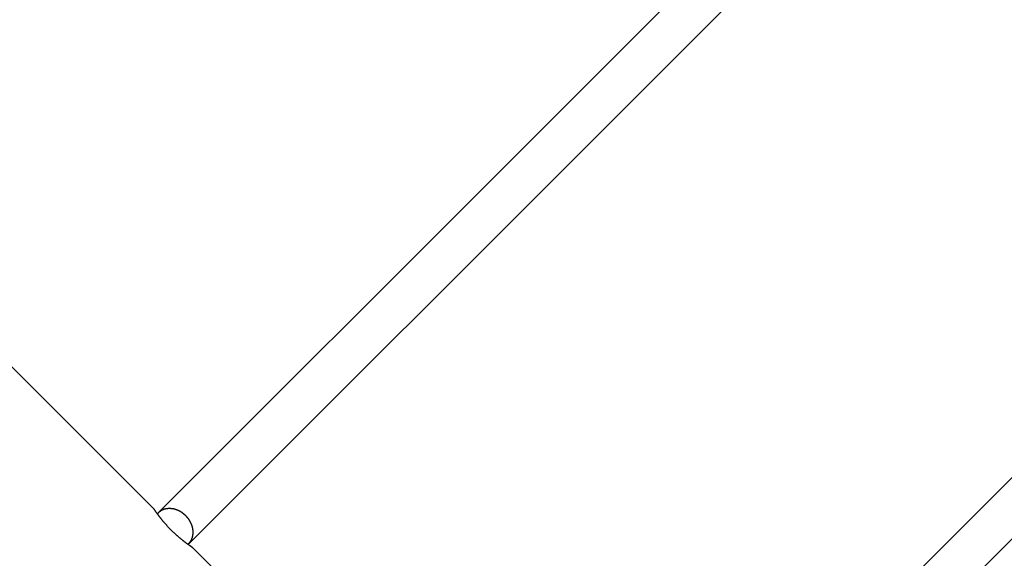
# Model space of a CAD drawing. Extents: x -43.6 to 43.6, y -21.3 to 21.3.
# Drawn here: x 25.3 to 29, y -3.8 to -1.8 of the extents above; entities that cross this region are included whole.
import ezdxf

# ---------------------------------------------------------------- set-up
doc = ezdxf.new("R2010")
doc.units = 0
doc.layers.get('0').update_dxf_attribs({"linetype": 'CONTINUOUS'})

msp = doc.modelspace()

# ---------------------------------------------------------------- linework, layer by layer
at = {"color": 0}
for points in [[(32.2158, 2.7428), (25.8518, -3.6211)], [(25.9649, -3.7343), (32.3289, 2.6297)], [(33.7219, 1.2367), (27.3579, -5.1272)], [(27.4711, -5.2404), (33.8351, 1.1235)], [(25.8379, -3.6068), (24.0418, -1.8108)], [(25.9792, -3.7482), (25.9791, -3.7481), (25.9789, -3.748), (25.9788, -3.7479), (25.9786, -3.7478), (25.9784, -3.7476), (25.9782, -3.7475), (25.9779, -3.7473), (25.9776, -3.7471), (25.9773, -3.7469), (25.9769, -3.7467), (25.9766, -3.7464), (25.9762, -3.7461), (25.9758, -3.7459), (25.9753, -3.7456), (25.9749, -3.7453), (25.9744, -3.7449), (25.9738, -3.7446), (25.9733, -3.7442), (25.9728, -3.7438), (25.9722, -3.7434), (25.9715, -3.743), (25.9709, -3.7425), (25.9703, -3.7421), (25.9696, -3.7416), (25.9688, -3.7411), (25.9681, -3.7406), (25.9673, -3.74), (25.9666, -3.7395), (25.9658, -3.739), (25.965, -3.7384), (25.9642, -3.7378), (25.9633, -3.7372), (25.9624, -3.7365), (25.9615, -3.7359), (25.9607, -3.7353), (25.9597, -3.7346), (25.9588, -3.7339), (25.9579, -3.7332), (25.9569, -3.7325), (25.9559, -3.7317), (25.9549, -3.731), (25.9539, -3.7302), (25.9528, -3.7294), (25.9518, -3.7286), (25.9508, -3.7278), (25.9497, -3.727), (25.9486, -3.7262), (25.9475, -3.7253), (25.9464, -3.7244), (25.9453, -3.7235), (25.9441, -3.7227), (25.943, -3.7217), (25.9418, -3.7208), (25.9406, -3.7199), (25.9394, -3.7189), (25.9383, -3.7179), (25.9371, -3.717), (25.9359, -3.716), (25.9347, -3.715), (25.9334, -3.714), (25.9322, -3.7129), (25.931, -3.7119), (25.9298, -3.7109), (25.9285, -3.7098), (25.9272, -3.7087), (25.926, -3.7076), (25.9247, -3.7065), (25.9235, -3.7054), (25.9222, -3.7043), (25.921, -3.7031), (25.9197, -3.702), (25.9184, -3.7009), (25.9172, -3.6997), (25.9159, -3.6985), (25.9146, -3.6974), (25.9134, -3.6962), (25.9121, -3.695), (25.9108, -3.6938), (25.9095, -3.6926), (25.9082, -3.6914), (25.907, -3.6901), (25.9057, -3.6889), (25.9045, -3.6877), (25.9032, -3.6864), (25.9019, -3.6852), (25.9007, -3.6839), (25.8994, -3.6827), (25.8982, -3.6814), (25.8969, -3.6801), (25.8957, -3.6789), (25.8945, -3.6776), (25.8933, -3.6763), (25.8921, -3.675), (25.8909, -3.6737), (25.8896, -3.6725), (25.8885, -3.6712), (25.8873, -3.6699), (25.8861, -3.6686), (25.885, -3.6673), (25.8838, -3.6661), (25.8827, -3.6648), (25.8816, -3.6636), (25.8805, -3.6623), (25.8794, -3.6611), (25.8783, -3.6599), (25.8772, -3.6586), (25.8762, -3.6575), (25.8752, -3.6562), (25.8741, -3.655), (25.8732, -3.6539), (25.8722, -3.6527), (25.8712, -3.6515), (25.8702, -3.6504), (25.8693, -3.6492), (25.8683, -3.6481), (25.8674, -3.647), (25.8665, -3.6458), (25.8656, -3.6447), (25.8647, -3.6436), (25.8639, -3.6425), (25.8631, -3.6415), (25.8622, -3.6404), (25.8614, -3.6394), (25.8606, -3.6384), (25.8598, -3.6374), (25.859, -3.6363), (25.8583, -3.6354), (25.8575, -3.6344), (25.8568, -3.6334), (25.8561, -3.6325), (25.8554, -3.6316), (25.8547, -3.6306), (25.854, -3.6297), (25.8534, -3.6289), (25.8527, -3.628), (25.8521, -3.6271), (25.8515, -3.6263), (25.8509, -3.6255), (25.8503, -3.6246), (25.8497, -3.6238), (25.8491, -3.623), (25.8486, -3.6222), (25.848, -3.6215), (25.8474, -3.6207), (25.8469, -3.62), (25.8464, -3.6192), (25.8459, -3.6185), (25.8454, -3.6178), (25.8449, -3.6172), (25.8445, -3.6165), (25.844, -3.6158), (25.8436, -3.6152), (25.8431, -3.6146), (25.8427, -3.614), (25.8423, -3.6134), (25.842, -3.6129), (25.8416, -3.6123), (25.8412, -3.6118), (25.8409, -3.6113), (25.8406, -3.6109), (25.8403, -3.6104), (25.84, -3.61), (25.8397, -3.6096), (25.8394, -3.6092), (25.8392, -3.6088), (25.839, -3.6085), (25.8388, -3.6082), (25.8386, -3.6079), (25.8385, -3.6077), (25.8383, -3.6075), (25.8382, -3.6073), (25.8381, -3.6072), (25.838, -3.607), (25.8379, -3.6069), (25.8379, -3.6068)], [(25.8518, -3.6211), (25.8517, -3.6212), (25.8517, -3.6213), (25.8516, -3.6213), (25.8515, -3.6214), (25.8514, -3.6215), (25.8514, -3.6216), (25.8513, -3.6217), (25.8512, -3.6218), (25.8511, -3.6218), (25.8511, -3.6219), (25.851, -3.622), (25.8509, -3.6221), (25.8508, -3.6222), (25.8507, -3.6222), (25.8507, -3.6223), (25.8506, -3.6224), (25.8505, -3.6225), (25.8504, -3.6226), (25.8503, -3.6227), (25.8503, -3.6227), (25.8502, -3.6228), (25.8501, -3.6229), (25.85, -3.623), (25.85, -3.6231), (25.8499, -3.6232), (25.8498, -3.6233), (25.8497, -3.6234), (25.8495, -3.6236)], [(25.8582, -3.616), (25.8582, -3.616), (25.8576, -3.6162), (25.8573, -3.6165), (25.8569, -3.6168), (25.8566, -3.6171), (25.856, -3.6174), (25.8557, -3.6177), (25.8552, -3.618), (25.8549, -3.6186), (25.8543, -3.6189), (25.854, -3.6192), (25.8534, -3.6195), (25.8531, -3.62), (25.8526, -3.6203), (25.8523, -3.6206), (25.852, -3.6209), (25.8517, -3.6213)], [(25.8582, -3.616), (25.8582, -3.616), (25.8576, -3.6162), (25.8573, -3.6165), (25.8569, -3.6168), (25.8566, -3.6171), (25.856, -3.6174), (25.8557, -3.6177), (25.8552, -3.618), (25.8549, -3.6186), (25.8543, -3.6189), (25.854, -3.6192), (25.8534, -3.6195), (25.8531, -3.62), (25.8526, -3.6203), (25.8523, -3.6206), (25.852, -3.6209), (25.8517, -3.6213)], [(25.8636, -3.6122), (25.8636, -3.6122), (25.863, -3.6122), (25.8627, -3.6125), (25.8624, -3.6127), (25.8621, -3.613), (25.8617, -3.6131), (25.8614, -3.6134), (25.8611, -3.6137), (25.8608, -3.614), (25.8603, -3.614), (25.86, -3.6143), (25.8597, -3.6146), (25.8594, -3.6149), (25.8591, -3.6151), (25.8588, -3.6154), (25.8585, -3.6157), (25.8582, -3.616)], [(25.8636, -3.6122), (25.8636, -3.6122), (25.863, -3.6122), (25.8627, -3.6125), (25.8624, -3.6127), (25.8621, -3.613), (25.8617, -3.6131), (25.8614, -3.6134), (25.8611, -3.6137), (25.8608, -3.614), (25.8603, -3.614), (25.86, -3.6143), (25.8597, -3.6146), (25.8594, -3.6149), (25.8591, -3.6151), (25.8588, -3.6154), (25.8585, -3.6157), (25.8582, -3.616)], [(25.8673, -3.61), (25.8673, -3.61), (25.867, -3.61), (25.8667, -3.6102), (25.8664, -3.6102), (25.8662, -3.6105), (25.8659, -3.6105), (25.8656, -3.6108), (25.8653, -3.6108), (25.8653, -3.6111), (25.865, -3.6111), (25.8647, -3.6113), (25.8644, -3.6113), (25.8642, -3.6116), (25.8639, -3.6116), (25.8637, -3.6119), (25.8634, -3.6119), (25.8634, -3.6122)], [(25.8673, -3.61), (25.8673, -3.61), (25.867, -3.61), (25.8667, -3.6102), (25.8664, -3.6102), (25.8662, -3.6105), (25.8659, -3.6105), (25.8656, -3.6108), (25.8653, -3.6108), (25.8653, -3.6111), (25.865, -3.6111), (25.8647, -3.6113), (25.8644, -3.6113), (25.8642, -3.6116), (25.8639, -3.6116), (25.8637, -3.6119), (25.8634, -3.6119), (25.8634, -3.6122)], [(25.8708, -3.6088), (25.8673, -3.6102)], [(25.8748, -3.6076), (25.8748, -3.6076), (25.8745, -3.6076), (25.8742, -3.6076), (25.8739, -3.6076), (25.8738, -3.6078), (25.8735, -3.6078), (25.8732, -3.6078), (25.8729, -3.6078), (25.8727, -3.6081), (25.8724, -3.6081), (25.8721, -3.6081), (25.8718, -3.6081), (25.8715, -3.6084), (25.8712, -3.6084), (25.871, -3.6084), (25.8707, -3.6084), (25.8707, -3.6087)], [(25.8748, -3.6076), (25.8748, -3.6076), (25.8745, -3.6076), (25.8742, -3.6076), (25.8739, -3.6076), (25.8738, -3.6078), (25.8735, -3.6078), (25.8732, -3.6078), (25.8729, -3.6078), (25.8727, -3.6081), (25.8724, -3.6081), (25.8721, -3.6081), (25.8718, -3.6081), (25.8715, -3.6084), (25.8712, -3.6084), (25.871, -3.6084), (25.8707, -3.6084), (25.8707, -3.6087)], [(25.8791, -3.6062), (25.8791, -3.6062), (25.8788, -3.6062), (25.8785, -3.6062), (25.8782, -3.6062), (25.8779, -3.6064), (25.8776, -3.6064), (25.8773, -3.6064), (25.877, -3.6064), (25.8768, -3.6067), (25.8765, -3.6067), (25.8762, -3.6067), (25.8759, -3.6067), (25.8756, -3.607), (25.8753, -3.607), (25.875, -3.6072), (25.8747, -3.6072), (25.8747, -3.6075)], [(25.8791, -3.6062), (25.8791, -3.6062), (25.8788, -3.6062), (25.8785, -3.6062), (25.8782, -3.6062), (25.8779, -3.6064), (25.8776, -3.6064), (25.8773, -3.6064), (25.877, -3.6064), (25.8768, -3.6067), (25.8765, -3.6067), (25.8762, -3.6067), (25.8759, -3.6067), (25.8756, -3.607), (25.8753, -3.607), (25.875, -3.6072), (25.8747, -3.6072), (25.8747, -3.6075)], [(25.8833, -3.6053), (25.8833, -3.6053), (25.883, -3.6053), (25.8827, -3.6053), (25.8824, -3.6053), (25.8822, -3.6053), (25.8819, -3.6053), (25.8816, -3.6053), (25.8813, -3.6053), (25.8811, -3.6056), (25.8808, -3.6056), (25.8805, -3.6056), (25.8802, -3.6056), (25.8799, -3.6059), (25.8796, -3.6059), (25.8793, -3.606), (25.879, -3.606), (25.8789, -3.6063)], [(25.8833, -3.6053), (25.8833, -3.6053), (25.883, -3.6053), (25.8827, -3.6053), (25.8824, -3.6053), (25.8822, -3.6053), (25.8819, -3.6053), (25.8816, -3.6053), (25.8813, -3.6053), (25.8811, -3.6056), (25.8808, -3.6056), (25.8805, -3.6056), (25.8802, -3.6056), (25.8799, -3.6059), (25.8796, -3.6059), (25.8793, -3.606), (25.879, -3.606), (25.8789, -3.6063)], [(25.888, -3.6048), (25.888, -3.6048), (25.8877, -3.6048), (25.8874, -3.6048), (25.8871, -3.6048), (25.8868, -3.6048), (25.8865, -3.6048), (25.8862, -3.6048), (25.8859, -3.6048), (25.8856, -3.605), (25.8852, -3.605), (25.8849, -3.605), (25.8846, -3.605), (25.8843, -3.6052), (25.884, -3.6052), (25.8837, -3.6052), (25.8834, -3.6052), (25.8834, -3.6054)], [(25.888, -3.6048), (25.888, -3.6048), (25.8877, -3.6048), (25.8874, -3.6048), (25.8871, -3.6048), (25.8868, -3.6048), (25.8865, -3.6048), (25.8862, -3.6048), (25.8859, -3.6048), (25.8856, -3.605), (25.8852, -3.605), (25.8849, -3.605), (25.8846, -3.605), (25.8843, -3.6052), (25.884, -3.6052), (25.8837, -3.6052), (25.8834, -3.6052), (25.8834, -3.6054)], [(25.8927, -3.6046), (25.8927, -3.6046), (25.8923, -3.6046), (25.892, -3.6046), (25.8917, -3.6046), (25.8914, -3.6046), (25.8911, -3.6046), (25.8908, -3.6046), (25.8905, -3.6046), (25.8902, -3.6047), (25.8899, -3.6047), (25.8896, -3.6047), (25.8893, -3.6047), (25.889, -3.6047), (25.8887, -3.6047), (25.8884, -3.6047), (25.8881, -3.6047), (25.8881, -3.6049)], [(25.8927, -3.6046), (25.8927, -3.6046), (25.8923, -3.6046), (25.892, -3.6046), (25.8917, -3.6046), (25.8914, -3.6046), (25.8911, -3.6046), (25.8908, -3.6046), (25.8905, -3.6046), (25.8902, -3.6047), (25.8899, -3.6047), (25.8896, -3.6047), (25.8893, -3.6047), (25.889, -3.6047), (25.8887, -3.6047), (25.8884, -3.6047), (25.8881, -3.6047), (25.8881, -3.6049)], [(25.8977, -3.6046), (25.8977, -3.6046), (25.8974, -3.6046), (25.8971, -3.6046), (25.8968, -3.6046), (25.8967, -3.6046), (25.8964, -3.6046), (25.8961, -3.6046), (25.8958, -3.6046), (25.8958, -3.6046), (25.8955, -3.6046), (25.8952, -3.6046), (25.8949, -3.6046), (25.8949, -3.6046), (25.8946, -3.6046), (25.8943, -3.6046), (25.894, -3.6046), (25.894, -3.6046), (25.894, -3.6046), (25.8937, -3.6046), (25.8937, -3.6046), (25.8937, -3.6046), (25.8937, -3.6046), (25.8934, -3.6046), (25.8934, -3.6046), (25.8934, -3.6046), (25.8934, -3.6046), (25.8931, -3.6046), (25.8931, -3.6046), (25.8931, -3.6046), (25.8931, -3.6046), (25.8929, -3.6046), (25.8929, -3.6046), (25.8929, -3.6046), (25.8929, -3.6046)], [(25.8977, -3.6046), (25.8977, -3.6046), (25.8974, -3.6046), (25.8971, -3.6046), (25.8968, -3.6046), (25.8967, -3.6046), (25.8964, -3.6046), (25.8961, -3.6046), (25.8958, -3.6046), (25.8958, -3.6046), (25.8955, -3.6046), (25.8952, -3.6046), (25.8949, -3.6046), (25.8949, -3.6046), (25.8946, -3.6046), (25.8943, -3.6046), (25.894, -3.6046), (25.894, -3.6046), (25.894, -3.6046), (25.8937, -3.6046), (25.8937, -3.6046), (25.8937, -3.6046), (25.8937, -3.6046), (25.8934, -3.6046), (25.8934, -3.6046), (25.8934, -3.6046), (25.8934, -3.6046), (25.8931, -3.6046), (25.8931, -3.6046), (25.8931, -3.6046), (25.8931, -3.6046), (25.8929, -3.6046), (25.8929, -3.6046), (25.8929, -3.6046), (25.8929, -3.6046)], [(25.9027, -3.6051), (25.9027, -3.6051), (25.9024, -3.6049), (25.9021, -3.6049), (25.9018, -3.6049), (25.9015, -3.6049), (25.9012, -3.6048), (25.9009, -3.6048), (25.9006, -3.6048), (25.9003, -3.6048), (25.8997, -3.6046), (25.8994, -3.6046), (25.8991, -3.6046), (25.8988, -3.6046), (25.8985, -3.6046), (25.8982, -3.6046), (25.8979, -3.6046), (25.8977, -3.6046)], [(25.9027, -3.6051), (25.9027, -3.6051), (25.9024, -3.6049), (25.9021, -3.6049), (25.9018, -3.6049), (25.9015, -3.6049), (25.9012, -3.6048), (25.9009, -3.6048), (25.9006, -3.6048), (25.9003, -3.6048), (25.8997, -3.6046), (25.8994, -3.6046), (25.8991, -3.6046), (25.8988, -3.6046), (25.8985, -3.6046), (25.8982, -3.6046), (25.8979, -3.6046), (25.8977, -3.6046)], [(25.9079, -3.6057), (25.9079, -3.6057), (25.9076, -3.6055), (25.9073, -3.6055), (25.907, -3.6055), (25.9067, -3.6055), (25.9061, -3.6053), (25.9058, -3.6053), (25.9055, -3.6053), (25.9052, -3.6053), (25.9046, -3.6051), (25.9043, -3.6051), (25.904, -3.6051), (25.9037, -3.6051), (25.9034, -3.6051), (25.9031, -3.6051), (25.9028, -3.6051), (25.9026, -3.6051)], [(25.9079, -3.6057), (25.9079, -3.6057), (25.9076, -3.6055), (25.9073, -3.6055), (25.907, -3.6055), (25.9067, -3.6055), (25.9061, -3.6053), (25.9058, -3.6053), (25.9055, -3.6053), (25.9052, -3.6053), (25.9046, -3.6051), (25.9043, -3.6051), (25.904, -3.6051), (25.9037, -3.6051), (25.9034, -3.6051), (25.9031, -3.6051), (25.9028, -3.6051), (25.9026, -3.6051)], [(25.9129, -3.607), (25.9129, -3.607), (25.9125, -3.6067), (25.9122, -3.6067), (25.9119, -3.6066), (25.9116, -3.6066), (25.9111, -3.6063), (25.9108, -3.6063), (25.9105, -3.6063), (25.9102, -3.6063), (25.9096, -3.606), (25.9093, -3.606), (25.909, -3.606), (25.9087, -3.606), (25.9084, -3.606), (25.9081, -3.606), (25.9078, -3.606), (25.9077, -3.606)], [(25.9129, -3.607), (25.9129, -3.607), (25.9125, -3.6067), (25.9122, -3.6067), (25.9119, -3.6066), (25.9116, -3.6066), (25.9111, -3.6063), (25.9108, -3.6063), (25.9105, -3.6063), (25.9102, -3.6063), (25.9096, -3.606), (25.9093, -3.606), (25.909, -3.606), (25.9087, -3.606), (25.9084, -3.606), (25.9081, -3.606), (25.9078, -3.606), (25.9077, -3.606)], [(25.9181, -3.6086), (25.9181, -3.6086), (25.9177, -3.6083), (25.9174, -3.6083), (25.9171, -3.6081), (25.9168, -3.6081), (25.9163, -3.6078), (25.916, -3.6078), (25.9157, -3.6077), (25.9154, -3.6077), (25.9148, -3.6074), (25.9145, -3.6074), (25.9142, -3.6072), (25.9139, -3.6072), (25.9136, -3.607), (25.9133, -3.607), (25.913, -3.607), (25.9128, -3.607)], [(25.9181, -3.6086), (25.9181, -3.6086), (25.9177, -3.6083), (25.9174, -3.6083), (25.9171, -3.6081), (25.9168, -3.6081), (25.9163, -3.6078), (25.916, -3.6078), (25.9157, -3.6077), (25.9154, -3.6077), (25.9148, -3.6074), (25.9145, -3.6074), (25.9142, -3.6072), (25.9139, -3.6072), (25.9136, -3.607), (25.9133, -3.607), (25.913, -3.607), (25.9128, -3.607)], [(25.9231, -3.6103), (25.9231, -3.6103), (25.9227, -3.61), (25.9224, -3.61), (25.9221, -3.6098), (25.9218, -3.6098), (25.9213, -3.6095), (25.921, -3.6095), (25.9207, -3.6093), (25.9204, -3.6093), (25.9199, -3.609), (25.9196, -3.609), (25.9193, -3.6088), (25.919, -3.6088), (25.9187, -3.6085), (25.9184, -3.6085), (25.9181, -3.6085), (25.9179, -3.6085)], [(25.9231, -3.6103), (25.9231, -3.6103), (25.9227, -3.61), (25.9224, -3.61), (25.9221, -3.6098), (25.9218, -3.6098), (25.9213, -3.6095), (25.921, -3.6095), (25.9207, -3.6093), (25.9204, -3.6093), (25.9199, -3.609), (25.9196, -3.609), (25.9193, -3.6088), (25.919, -3.6088), (25.9187, -3.6085), (25.9184, -3.6085), (25.9181, -3.6085), (25.9179, -3.6085)], [(25.928, -3.6125), (25.928, -3.6125), (25.9276, -3.6122), (25.9273, -3.6121), (25.927, -3.6118), (25.9267, -3.6118), (25.9264, -3.6115), (25.9261, -3.6115), (25.9258, -3.6112), (25.9255, -3.6112), (25.9251, -3.6109), (25.9248, -3.6109), (25.9245, -3.6106), (25.9242, -3.6106), (25.9239, -3.6103), (25.9236, -3.6103), (25.9233, -3.6103), (25.9231, -3.6103)], [(25.928, -3.6125), (25.928, -3.6125), (25.9276, -3.6122), (25.9273, -3.6121), (25.927, -3.6118), (25.9267, -3.6118), (25.9264, -3.6115), (25.9261, -3.6115), (25.9258, -3.6112), (25.9255, -3.6112), (25.9251, -3.6109), (25.9248, -3.6109), (25.9245, -3.6106), (25.9242, -3.6106), (25.9239, -3.6103), (25.9236, -3.6103), (25.9233, -3.6103), (25.9231, -3.6103)], [(25.9329, -3.6149), (25.9329, -3.6149), (25.9326, -3.6146), (25.9323, -3.6146), (25.932, -3.6143), (25.9318, -3.6143), (25.9314, -3.614), (25.9311, -3.614), (25.9308, -3.6137), (25.9305, -3.6137), (25.93, -3.6134), (25.9297, -3.6134), (25.9294, -3.6131), (25.9291, -3.6131), (25.9288, -3.6128), (25.9285, -3.6128), (25.9282, -3.6127), (25.9282, -3.6127)], [(25.9329, -3.6149), (25.9329, -3.6149), (25.9326, -3.6146), (25.9323, -3.6146), (25.932, -3.6143), (25.9318, -3.6143), (25.9314, -3.614), (25.9311, -3.614), (25.9308, -3.6137), (25.9305, -3.6137), (25.93, -3.6134), (25.9297, -3.6134), (25.9294, -3.6131), (25.9291, -3.6131), (25.9288, -3.6128), (25.9285, -3.6128), (25.9282, -3.6127), (25.9282, -3.6127)], [(25.9378, -3.6179), (25.9378, -3.6179), (25.9375, -3.6176), (25.9372, -3.6174), (25.9369, -3.6171), (25.9366, -3.6171), (25.9361, -3.6168), (25.9358, -3.6165), (25.9355, -3.6162), (25.9352, -3.6162), (25.9347, -3.6159), (25.9344, -3.6156), (25.9341, -3.6153), (25.9338, -3.6153), (25.9335, -3.615), (25.9332, -3.615), (25.9329, -3.6149), (25.9329, -3.6149)], [(25.9378, -3.6179), (25.9378, -3.6179), (25.9375, -3.6176), (25.9372, -3.6174), (25.9369, -3.6171), (25.9366, -3.6171), (25.9361, -3.6168), (25.9358, -3.6165), (25.9355, -3.6162), (25.9352, -3.6162), (25.9347, -3.6159), (25.9344, -3.6156), (25.9341, -3.6153), (25.9338, -3.6153), (25.9335, -3.615), (25.9332, -3.615), (25.9329, -3.6149), (25.9329, -3.6149)], [(25.9421, -3.6207), (25.9421, -3.6207), (25.9418, -3.6204), (25.9415, -3.6202), (25.9412, -3.6199), (25.9409, -3.6199), (25.9406, -3.6196), (25.9403, -3.6194), (25.94, -3.6191), (25.9397, -3.6191), (25.9394, -3.6188), (25.9391, -3.6186), (25.9388, -3.6183), (25.9385, -3.6183), (25.9382, -3.618), (25.9379, -3.618), (25.9376, -3.6177), (25.9375, -3.6177)], [(25.9421, -3.6207), (25.9421, -3.6207), (25.9418, -3.6204), (25.9415, -3.6202), (25.9412, -3.6199), (25.9409, -3.6199), (25.9406, -3.6196), (25.9403, -3.6194), (25.94, -3.6191), (25.9397, -3.6191), (25.9394, -3.6188), (25.9391, -3.6186), (25.9388, -3.6183), (25.9385, -3.6183), (25.9382, -3.618), (25.9379, -3.618), (25.9376, -3.6177), (25.9375, -3.6177)], [(25.9464, -3.6242), (25.9464, -3.6242), (25.9461, -3.6239), (25.9458, -3.6237), (25.9455, -3.6234), (25.9453, -3.6233), (25.945, -3.623), (25.9447, -3.6227), (25.9444, -3.6224), (25.9442, -3.6224), (25.9439, -3.6221), (25.9436, -3.6218), (25.9433, -3.6215), (25.943, -3.6214), (25.9427, -3.6211), (25.9425, -3.621), (25.9422, -3.6207), (25.9422, -3.6207)], [(25.9464, -3.6242), (25.9464, -3.6242), (25.9461, -3.6239), (25.9458, -3.6237), (25.9455, -3.6234), (25.9453, -3.6233), (25.945, -3.623), (25.9447, -3.6227), (25.9444, -3.6224), (25.9442, -3.6224), (25.9439, -3.6221), (25.9436, -3.6218), (25.9433, -3.6215), (25.943, -3.6214), (25.9427, -3.6211), (25.9425, -3.621), (25.9422, -3.6207), (25.9422, -3.6207)], [(25.9505, -3.6276), (25.9505, -3.6276), (25.9502, -3.6273), (25.95, -3.6271), (25.9497, -3.6268), (25.9496, -3.6267), (25.9493, -3.6264), (25.949, -3.6261), (25.9487, -3.6258), (25.9486, -3.6258), (25.9483, -3.6255), (25.948, -3.6252), (25.9477, -3.6249), (25.9474, -3.6247), (25.9471, -3.6244), (25.9469, -3.6243), (25.9466, -3.6241), (25.9466, -3.6241)], [(25.9505, -3.6276), (25.9505, -3.6276), (25.9502, -3.6273), (25.95, -3.6271), (25.9497, -3.6268), (25.9496, -3.6267), (25.9493, -3.6264), (25.949, -3.6261), (25.9487, -3.6258), (25.9486, -3.6258), (25.9483, -3.6255), (25.948, -3.6252), (25.9477, -3.6249), (25.9474, -3.6247), (25.9471, -3.6244), (25.9469, -3.6243), (25.9466, -3.6241), (25.9466, -3.6241)], [(25.9544, -3.6311), (25.9544, -3.6311), (25.9541, -3.6308), (25.9539, -3.6306), (25.9536, -3.6303), (25.9535, -3.6302), (25.9532, -3.6299), (25.9529, -3.6296), (25.9526, -3.6293), (25.9524, -3.6293), (25.9521, -3.629), (25.9518, -3.6287), (25.9515, -3.6284), (25.9512, -3.6283), (25.9509, -3.628), (25.9508, -3.6279), (25.9505, -3.6276), (25.9505, -3.6276)], [(25.9544, -3.6311), (25.9544, -3.6311), (25.9541, -3.6308), (25.9539, -3.6306), (25.9536, -3.6303), (25.9535, -3.6302), (25.9532, -3.6299), (25.9529, -3.6296), (25.9526, -3.6293), (25.9524, -3.6293), (25.9521, -3.629), (25.9518, -3.6287), (25.9515, -3.6284), (25.9512, -3.6283), (25.9509, -3.628), (25.9508, -3.6279), (25.9505, -3.6276), (25.9505, -3.6276)], [(25.9581, -3.6348), (25.9581, -3.6348), (25.9578, -3.6345), (25.9576, -3.6343), (25.9573, -3.634), (25.9572, -3.6339), (25.9569, -3.6336), (25.9566, -3.6333), (25.9563, -3.633), (25.9563, -3.633), (25.956, -3.6327), (25.9557, -3.6324), (25.9554, -3.6321), (25.9552, -3.632), (25.9549, -3.6317), (25.9548, -3.6316), (25.9546, -3.6313), (25.9546, -3.6313)], [(25.9581, -3.6348), (25.9581, -3.6348), (25.9578, -3.6345), (25.9576, -3.6343), (25.9573, -3.634), (25.9572, -3.6339), (25.9569, -3.6336), (25.9566, -3.6333), (25.9563, -3.633), (25.9563, -3.633), (25.956, -3.6327), (25.9557, -3.6324), (25.9554, -3.6321), (25.9552, -3.632), (25.9549, -3.6317), (25.9548, -3.6316), (25.9546, -3.6313), (25.9546, -3.6313)], [(25.9611, -3.6388), (25.9611, -3.6388), (25.9608, -3.6385), (25.9606, -3.6382), (25.9603, -3.6379), (25.9603, -3.6377), (25.96, -3.6374), (25.9598, -3.6371), (25.9595, -3.6368), (25.9595, -3.6366), (25.9592, -3.6363), (25.9589, -3.636), (25.9586, -3.6357), (25.9586, -3.6356), (25.9583, -3.6353), (25.9583, -3.6352), (25.9581, -3.6349), (25.9581, -3.6349)], [(25.9611, -3.6388), (25.9611, -3.6388), (25.9608, -3.6385), (25.9606, -3.6382), (25.9603, -3.6379), (25.9603, -3.6377), (25.96, -3.6374), (25.9598, -3.6371), (25.9595, -3.6368), (25.9595, -3.6366), (25.9592, -3.6363), (25.9589, -3.636), (25.9586, -3.6357), (25.9586, -3.6356), (25.9583, -3.6353), (25.9583, -3.6352), (25.9581, -3.6349), (25.9581, -3.6349)], [(25.9645, -3.6427), (25.9645, -3.6427), (25.9642, -3.6424), (25.964, -3.6421), (25.9637, -3.6418), (25.9637, -3.6416), (25.9634, -3.6413), (25.9632, -3.641), (25.9629, -3.6407), (25.9629, -3.6407), (25.9626, -3.6404), (25.9623, -3.6401), (25.962, -3.6398), (25.962, -3.6397), (25.9617, -3.6394), (25.9617, -3.6392), (25.9614, -3.6389), (25.9614, -3.6389)], [(25.9645, -3.6427), (25.9645, -3.6427), (25.9642, -3.6424), (25.964, -3.6421), (25.9637, -3.6418), (25.9637, -3.6416), (25.9634, -3.6413), (25.9632, -3.641), (25.9629, -3.6407), (25.9629, -3.6407), (25.9626, -3.6404), (25.9623, -3.6401), (25.962, -3.6398), (25.962, -3.6397), (25.9617, -3.6394), (25.9617, -3.6392), (25.9614, -3.6389), (25.9614, -3.6389)], [(25.9672, -3.6466), (25.9672, -3.6466), (25.9669, -3.6463), (25.9667, -3.646), (25.9664, -3.6457), (25.9664, -3.6455), (25.9661, -3.6452), (25.9661, -3.6449), (25.9658, -3.6446), (25.9658, -3.6446), (25.9655, -3.6443), (25.9654, -3.644), (25.9651, -3.6437), (25.9651, -3.6436), (25.9648, -3.6433), (25.9648, -3.6431), (25.9645, -3.6428), (25.9645, -3.6428)], [(25.9672, -3.6466), (25.9672, -3.6466), (25.9669, -3.6463), (25.9667, -3.646), (25.9664, -3.6457), (25.9664, -3.6455), (25.9661, -3.6452), (25.9661, -3.6449), (25.9658, -3.6446), (25.9658, -3.6446), (25.9655, -3.6443), (25.9654, -3.644), (25.9651, -3.6437), (25.9651, -3.6436), (25.9648, -3.6433), (25.9648, -3.6431), (25.9645, -3.6428), (25.9645, -3.6428)], [(25.9698, -3.6506), (25.9698, -3.6506), (25.9695, -3.6503), (25.9693, -3.65), (25.969, -3.6497), (25.969, -3.6495), (25.9687, -3.6492), (25.9687, -3.6489), (25.9684, -3.6486), (25.9684, -3.6486), (25.9681, -3.6483), (25.968, -3.648), (25.9677, -3.6477), (25.9677, -3.6477), (25.9674, -3.6474), (25.9674, -3.6472), (25.9672, -3.6469), (25.9672, -3.6469)], [(25.9698, -3.6506), (25.9698, -3.6506), (25.9695, -3.6503), (25.9693, -3.65), (25.969, -3.6497), (25.969, -3.6495), (25.9687, -3.6492), (25.9687, -3.6489), (25.9684, -3.6486), (25.9684, -3.6486), (25.9681, -3.6483), (25.968, -3.648), (25.9677, -3.6477), (25.9677, -3.6477), (25.9674, -3.6474), (25.9674, -3.6472), (25.9672, -3.6469), (25.9672, -3.6469)], [(25.9719, -3.6549), (25.9719, -3.6549), (25.9716, -3.6546), (25.9716, -3.6543), (25.9714, -3.654), (25.9714, -3.6538), (25.9711, -3.6535), (25.9711, -3.6532), (25.9708, -3.6529), (25.9708, -3.6528), (25.9705, -3.6525), (25.9705, -3.6522), (25.9702, -3.6519), (25.9702, -3.6517), (25.9699, -3.6514), (25.9699, -3.6512), (25.9697, -3.6509), (25.9697, -3.6509)], [(25.9719, -3.6549), (25.9719, -3.6549), (25.9716, -3.6546), (25.9716, -3.6543), (25.9714, -3.654), (25.9714, -3.6538), (25.9711, -3.6535), (25.9711, -3.6532), (25.9708, -3.6529), (25.9708, -3.6528), (25.9705, -3.6525), (25.9705, -3.6522), (25.9702, -3.6519), (25.9702, -3.6517), (25.9699, -3.6514), (25.9699, -3.6512), (25.9697, -3.6509), (25.9697, -3.6509)], [(25.9737, -3.6588), (25.9737, -3.6588), (25.9734, -3.6585), (25.9734, -3.6583), (25.9732, -3.658), (25.9732, -3.6579), (25.9729, -3.6576), (25.9729, -3.6573), (25.9727, -3.657), (25.9727, -3.6567), (25.9724, -3.6564), (25.9724, -3.6561), (25.9721, -3.6558), (25.9721, -3.6555), (25.9718, -3.6552), (25.9718, -3.655), (25.9718, -3.6548), (25.9718, -3.6548)], [(25.9737, -3.6588), (25.9737, -3.6588), (25.9734, -3.6585), (25.9734, -3.6583), (25.9732, -3.658), (25.9732, -3.6579), (25.9729, -3.6576), (25.9729, -3.6573), (25.9727, -3.657), (25.9727, -3.6567), (25.9724, -3.6564), (25.9724, -3.6561), (25.9721, -3.6558), (25.9721, -3.6555), (25.9718, -3.6552), (25.9718, -3.655), (25.9718, -3.6548), (25.9718, -3.6548)], [(25.9754, -3.6626), (25.9754, -3.6626), (25.9751, -3.6623), (25.9751, -3.662), (25.9749, -3.6617), (25.9749, -3.6616), (25.9746, -3.6613), (25.9746, -3.661), (25.9744, -3.6607), (25.9744, -3.6607), (25.9741, -3.6604), (25.9741, -3.6601), (25.9739, -3.6598), (25.9739, -3.6596), (25.9736, -3.6593), (25.9736, -3.6591), (25.9736, -3.6588), (25.9736, -3.6588)], [(25.9754, -3.6626), (25.9754, -3.6626), (25.9751, -3.6623), (25.9751, -3.662), (25.9749, -3.6617), (25.9749, -3.6616), (25.9746, -3.6613), (25.9746, -3.661), (25.9744, -3.6607), (25.9744, -3.6607), (25.9741, -3.6604), (25.9741, -3.6601), (25.9739, -3.6598), (25.9739, -3.6596), (25.9736, -3.6593), (25.9736, -3.6591), (25.9736, -3.6588), (25.9736, -3.6588)], [(25.977, -3.6666), (25.977, -3.6666), (25.9767, -3.6663), (25.9767, -3.666), (25.9765, -3.6657), (25.9765, -3.6656), (25.9762, -3.6653), (25.9762, -3.665), (25.9762, -3.6647), (25.9762, -3.6646), (25.9759, -3.6643), (25.9759, -3.664), (25.9757, -3.6637), (25.9757, -3.6635), (25.9754, -3.6632), (25.9754, -3.663), (25.9754, -3.6627), (25.9754, -3.6627)], [(25.977, -3.6666), (25.977, -3.6666), (25.9767, -3.6663), (25.9767, -3.666), (25.9765, -3.6657), (25.9765, -3.6656), (25.9762, -3.6653), (25.9762, -3.665), (25.9762, -3.6647), (25.9762, -3.6646), (25.9759, -3.6643), (25.9759, -3.664), (25.9757, -3.6637), (25.9757, -3.6635), (25.9754, -3.6632), (25.9754, -3.663), (25.9754, -3.6627), (25.9754, -3.6627)], [(25.9781, -3.6702), (25.9781, -3.6702), (25.9778, -3.6699), (25.9778, -3.6696), (25.9778, -3.6693), (25.9778, -3.6692), (25.9775, -3.6689), (25.9775, -3.6686), (25.9775, -3.6683), (25.9775, -3.6682), (25.9772, -3.6679), (25.9772, -3.6676), (25.9772, -3.6673), (25.9772, -3.6671), (25.9771, -3.6668), (25.9771, -3.6666), (25.9771, -3.6663), (25.9771, -3.6663)], [(25.9781, -3.6702), (25.9781, -3.6702), (25.9778, -3.6699), (25.9778, -3.6696), (25.9778, -3.6693), (25.9778, -3.6692), (25.9775, -3.6689), (25.9775, -3.6686), (25.9775, -3.6683), (25.9775, -3.6682), (25.9772, -3.6679), (25.9772, -3.6676), (25.9772, -3.6673), (25.9772, -3.6671), (25.9771, -3.6668), (25.9771, -3.6666), (25.9771, -3.6663), (25.9771, -3.6663)], [(25.9793, -3.6742), (25.9793, -3.6742), (25.9791, -3.6739), (25.9791, -3.6736), (25.979, -3.6733), (25.979, -3.6732), (25.9787, -3.6729), (25.9787, -3.6726), (25.9787, -3.6723), (25.9787, -3.6721), (25.9784, -3.6718), (25.9784, -3.6715), (25.9783, -3.6712), (25.9783, -3.671), (25.978, -3.6707), (25.978, -3.6706), (25.978, -3.6703), (25.978, -3.6703)], [(25.9793, -3.6742), (25.9793, -3.6742), (25.9791, -3.6739), (25.9791, -3.6736), (25.979, -3.6733), (25.979, -3.6732), (25.9787, -3.6729), (25.9787, -3.6726), (25.9787, -3.6723), (25.9787, -3.6721), (25.9784, -3.6718), (25.9784, -3.6715), (25.9783, -3.6712), (25.9783, -3.671), (25.978, -3.6707), (25.978, -3.6706), (25.978, -3.6703), (25.978, -3.6703)], [(25.9802, -3.6785), (25.9802, -3.6785), (25.98, -3.6782), (25.98, -3.6779), (25.98, -3.6776), (25.98, -3.6775), (25.9798, -3.6772), (25.9798, -3.6769), (25.9798, -3.6766), (25.9798, -3.6763), (25.9795, -3.676), (25.9795, -3.6757), (25.9795, -3.6754), (25.9795, -3.6751), (25.9794, -3.6748), (25.9794, -3.6746), (25.9794, -3.6743), (25.9794, -3.6743)], [(25.9802, -3.6785), (25.9802, -3.6785), (25.98, -3.6782), (25.98, -3.6779), (25.98, -3.6776), (25.98, -3.6775), (25.9798, -3.6772), (25.9798, -3.6769), (25.9798, -3.6766), (25.9798, -3.6763), (25.9795, -3.676), (25.9795, -3.6757), (25.9795, -3.6754), (25.9795, -3.6751), (25.9794, -3.6748), (25.9794, -3.6746), (25.9794, -3.6743), (25.9794, -3.6743)], [(25.9808, -3.6828), (25.9808, -3.6828), (25.9806, -3.6825), (25.9806, -3.6822), (25.9806, -3.6819), (25.9806, -3.6817), (25.9805, -3.6814), (25.9805, -3.6811), (25.9805, -3.6808), (25.9805, -3.6806), (25.9803, -3.6803), (25.9803, -3.68), (25.9803, -3.6797), (25.9803, -3.6794), (25.9803, -3.6791), (25.9803, -3.6788), (25.9803, -3.6785), (25.9803, -3.6785)], [(25.9808, -3.6828), (25.9808, -3.6828), (25.9806, -3.6825), (25.9806, -3.6822), (25.9806, -3.6819), (25.9806, -3.6817), (25.9805, -3.6814), (25.9805, -3.6811), (25.9805, -3.6808), (25.9805, -3.6806), (25.9803, -3.6803), (25.9803, -3.68), (25.9803, -3.6797), (25.9803, -3.6794), (25.9803, -3.6791), (25.9803, -3.6788), (25.9803, -3.6785), (25.9803, -3.6785)], [(25.9811, -3.6871), (25.9811, -3.6871), (25.9809, -3.6868), (25.9809, -3.6865), (25.9809, -3.6862), (25.9809, -3.686), (25.9809, -3.6857), (25.9809, -3.6854), (25.9809, -3.6851), (25.9809, -3.6849), (25.9809, -3.6846), (25.9809, -3.6843), (25.9809, -3.684), (25.9809, -3.6837), (25.9809, -3.6834), (25.9809, -3.6831), (25.9809, -3.6828), (25.9809, -3.6828)], [(25.9811, -3.6871), (25.9811, -3.6871), (25.9809, -3.6868), (25.9809, -3.6865), (25.9809, -3.6862), (25.9809, -3.686), (25.9809, -3.6857), (25.9809, -3.6854), (25.9809, -3.6851), (25.9809, -3.6849), (25.9809, -3.6846), (25.9809, -3.6843), (25.9809, -3.684), (25.9809, -3.6837), (25.9809, -3.6834), (25.9809, -3.6831), (25.9809, -3.6828), (25.9809, -3.6828)], [(25.9809, -3.7005), (25.9809, -3.7005), (25.9809, -3.7002), (25.9809, -3.6999), (25.9809, -3.6996), (25.9809, -3.6993), (25.9809, -3.699), (25.9809, -3.6987), (25.9809, -3.6984), (25.9811, -3.6982), (25.9811, -3.6979), (25.9811, -3.6976), (25.9811, -3.6973), (25.9812, -3.697), (25.9812, -3.6967), (25.9812, -3.6964), (25.9812, -3.6961), (25.9814, -3.696)], [(25.9809, -3.7005), (25.9809, -3.7005), (25.9809, -3.7002), (25.9809, -3.6999), (25.9809, -3.6996), (25.9809, -3.6993), (25.9809, -3.699), (25.9809, -3.6987), (25.9809, -3.6984), (25.9811, -3.6982), (25.9811, -3.6979), (25.9811, -3.6976), (25.9811, -3.6973), (25.9812, -3.697), (25.9812, -3.6967), (25.9812, -3.6964), (25.9812, -3.6961), (25.9814, -3.696)], [(25.9814, -3.6917), (25.9814, -3.6917), (25.9812, -3.6913), (25.9812, -3.691), (25.9812, -3.6907), (25.9812, -3.6904), (25.9812, -3.6901), (25.9812, -3.6898), (25.9812, -3.6895), (25.9812, -3.6892), (25.9812, -3.6889), (25.9812, -3.6886), (25.9812, -3.6883), (25.9812, -3.688), (25.9812, -3.6877), (25.9812, -3.6874), (25.9812, -3.6871), (25.9812, -3.6871)], [(25.9814, -3.6917), (25.9814, -3.6917), (25.9812, -3.6913), (25.9812, -3.691), (25.9812, -3.6907), (25.9812, -3.6904), (25.9812, -3.6901), (25.9812, -3.6898), (25.9812, -3.6895), (25.9812, -3.6892), (25.9812, -3.6889), (25.9812, -3.6886), (25.9812, -3.6883), (25.9812, -3.688), (25.9812, -3.6877), (25.9812, -3.6874), (25.9812, -3.6871), (25.9812, -3.6871)], [(25.9814, -3.6959), (25.9814, -3.6959), (25.9814, -3.6956), (25.9814, -3.6953), (25.9814, -3.695), (25.9814, -3.6949), (25.9814, -3.6946), (25.9814, -3.6943), (25.9814, -3.694), (25.9814, -3.694), (25.9814, -3.6937), (25.9814, -3.6934), (25.9814, -3.6931), (25.9814, -3.6931), (25.9814, -3.6928), (25.9814, -3.6926), (25.9814, -3.6923), (25.9814, -3.6923), (25.9814, -3.6923), (25.9814, -3.6921), (25.9814, -3.6921), (25.9814, -3.6921), (25.9814, -3.6921), (25.9814, -3.6919), (25.9814, -3.6919), (25.9814, -3.6919), (25.9814, -3.6919), (25.9814, -3.6916), (25.9814, -3.6916), (25.9814, -3.6916), (25.9814, -3.6916), (25.9814, -3.6915), (25.9814, -3.6915), (25.9814, -3.6915), (25.9814, -3.6915)], [(25.9814, -3.6959), (25.9814, -3.6959), (25.9814, -3.6956), (25.9814, -3.6953), (25.9814, -3.695), (25.9814, -3.6949), (25.9814, -3.6946), (25.9814, -3.6943), (25.9814, -3.694), (25.9814, -3.694), (25.9814, -3.6937), (25.9814, -3.6934), (25.9814, -3.6931), (25.9814, -3.6931), (25.9814, -3.6928), (25.9814, -3.6926), (25.9814, -3.6923), (25.9814, -3.6923), (25.9814, -3.6923), (25.9814, -3.6921), (25.9814, -3.6921), (25.9814, -3.6921), (25.9814, -3.6921), (25.9814, -3.6919), (25.9814, -3.6919), (25.9814, -3.6919), (25.9814, -3.6919), (25.9814, -3.6916), (25.9814, -3.6916), (25.9814, -3.6916), (25.9814, -3.6916), (25.9814, -3.6915), (25.9814, -3.6915), (25.9814, -3.6915), (25.9814, -3.6915)], [(25.9658, -3.7333), (25.9658, -3.7333), (25.9658, -3.733), (25.9661, -3.7327), (25.9661, -3.7324), (25.9664, -3.7324), (25.9664, -3.7321), (25.9667, -3.7318), (25.9669, -3.7315), (25.9672, -3.7315), (25.9672, -3.7312), (25.9675, -3.7309), (25.9676, -3.7306), (25.9679, -3.7306), (25.9679, -3.7303), (25.9682, -3.7301), (25.9685, -3.7298), (25.9688, -3.7298)], [(25.9658, -3.7333), (25.9658, -3.7333), (25.9658, -3.733), (25.9661, -3.7327), (25.9661, -3.7324), (25.9664, -3.7324), (25.9664, -3.7321), (25.9667, -3.7318), (25.9669, -3.7315), (25.9672, -3.7315), (25.9672, -3.7312), (25.9675, -3.7309), (25.9676, -3.7306), (25.9679, -3.7306), (25.9679, -3.7303), (25.9682, -3.7301), (25.9685, -3.7298), (25.9688, -3.7298)], [(25.9689, -3.7298), (25.9689, -3.7298), (25.9689, -3.7295), (25.9692, -3.7292), (25.9692, -3.7289), (25.9695, -3.7288), (25.9695, -3.7285), (25.9698, -3.7282), (25.97, -3.7279), (25.9703, -3.7279), (25.9703, -3.7276), (25.9706, -3.7273), (25.9706, -3.727), (25.9709, -3.7269), (25.9709, -3.7266), (25.9712, -3.7264), (25.9713, -3.7261), (25.9716, -3.7261)], [(25.9689, -3.7298), (25.9689, -3.7298), (25.9689, -3.7295), (25.9692, -3.7292), (25.9692, -3.7289), (25.9695, -3.7288), (25.9695, -3.7285), (25.9698, -3.7282), (25.97, -3.7279), (25.9703, -3.7279), (25.9703, -3.7276), (25.9706, -3.7273), (25.9706, -3.727), (25.9709, -3.7269), (25.9709, -3.7266), (25.9712, -3.7264), (25.9713, -3.7261), (25.9716, -3.7261)], [(25.9715, -3.7261), (25.9715, -3.7261), (25.9715, -3.7258), (25.9717, -3.7255), (25.9717, -3.7252), (25.972, -3.7251), (25.972, -3.7248), (25.9723, -3.7245), (25.9725, -3.7242), (25.9728, -3.7242), (25.9728, -3.7239), (25.9731, -3.7236), (25.9731, -3.7233), (25.9734, -3.7232), (25.9734, -3.7229), (25.9737, -3.7226), (25.9738, -3.7223), (25.9741, -3.7223)], [(25.9715, -3.7261), (25.9715, -3.7261), (25.9715, -3.7258), (25.9717, -3.7255), (25.9717, -3.7252), (25.972, -3.7251), (25.972, -3.7248), (25.9723, -3.7245), (25.9725, -3.7242), (25.9728, -3.7242), (25.9728, -3.7239), (25.9731, -3.7236), (25.9731, -3.7233), (25.9734, -3.7232), (25.9734, -3.7229), (25.9737, -3.7226), (25.9738, -3.7223), (25.9741, -3.7223)], [(25.974, -3.7221), (25.974, -3.7221), (25.974, -3.7218), (25.9741, -3.7215), (25.9741, -3.7212), (25.9744, -3.7209), (25.9744, -3.7206), (25.9747, -3.7203), (25.9747, -3.72), (25.975, -3.72), (25.975, -3.7197), (25.9751, -3.7194), (25.9751, -3.7191), (25.9754, -3.7189), (25.9754, -3.7186), (25.9757, -3.7183), (25.9757, -3.718), (25.976, -3.718)], [(25.974, -3.7221), (25.974, -3.7221), (25.974, -3.7218), (25.9741, -3.7215), (25.9741, -3.7212), (25.9744, -3.7209), (25.9744, -3.7206), (25.9747, -3.7203), (25.9747, -3.72), (25.975, -3.72), (25.975, -3.7197), (25.9751, -3.7194), (25.9751, -3.7191), (25.9754, -3.7189), (25.9754, -3.7186), (25.9757, -3.7183), (25.9757, -3.718), (25.976, -3.718)], [(25.9761, -3.718), (25.9761, -3.718), (25.9761, -3.7177), (25.9761, -3.7174), (25.9761, -3.7171), (25.9764, -3.717), (25.9764, -3.7167), (25.9766, -3.7164), (25.9766, -3.7161), (25.9769, -3.7159), (25.9769, -3.7156), (25.977, -3.7153), (25.977, -3.715), (25.9773, -3.7147), (25.9773, -3.7144), (25.9775, -3.7142), (25.9775, -3.7139), (25.9778, -3.7139)], [(25.9761, -3.718), (25.9761, -3.718), (25.9761, -3.7177), (25.9761, -3.7174), (25.9761, -3.7171), (25.9764, -3.717), (25.9764, -3.7167), (25.9766, -3.7164), (25.9766, -3.7161), (25.9769, -3.7159), (25.9769, -3.7156), (25.977, -3.7153), (25.977, -3.715), (25.9773, -3.7147), (25.9773, -3.7144), (25.9775, -3.7142), (25.9775, -3.7139), (25.9778, -3.7139)], [(25.9778, -3.7139), (25.9778, -3.7139), (25.9778, -3.7136), (25.9778, -3.7133), (25.9778, -3.713), (25.9781, -3.7128), (25.9781, -3.7125), (25.9782, -3.7122), (25.9782, -3.7119), (25.9785, -3.7117), (25.9785, -3.7114), (25.9785, -3.7111), (25.9785, -3.7108), (25.9788, -3.7105), (25.9788, -3.7102), (25.9789, -3.7099), (25.9789, -3.7096), (25.9792, -3.7095)], [(25.9778, -3.7139), (25.9778, -3.7139), (25.9778, -3.7136), (25.9778, -3.7133), (25.9778, -3.713), (25.9781, -3.7128), (25.9781, -3.7125), (25.9782, -3.7122), (25.9782, -3.7119), (25.9785, -3.7117), (25.9785, -3.7114), (25.9785, -3.7111), (25.9785, -3.7108), (25.9788, -3.7105), (25.9788, -3.7102), (25.9789, -3.7099), (25.9789, -3.7096), (25.9792, -3.7095)], [(25.9792, -3.7095), (25.9792, -3.7095), (25.9792, -3.7092), (25.9792, -3.7089), (25.9792, -3.7086), (25.9793, -3.7084), (25.9793, -3.7081), (25.9793, -3.7078), (25.9793, -3.7075), (25.9796, -3.7073), (25.9796, -3.707), (25.9796, -3.7067), (25.9796, -3.7064), (25.9798, -3.7061), (25.9798, -3.7058), (25.9798, -3.7055), (25.9798, -3.7052), (25.9801, -3.7051)], [(25.9792, -3.7095), (25.9792, -3.7095), (25.9792, -3.7092), (25.9792, -3.7089), (25.9792, -3.7086), (25.9793, -3.7084), (25.9793, -3.7081), (25.9793, -3.7078), (25.9793, -3.7075), (25.9796, -3.7073), (25.9796, -3.707), (25.9796, -3.7067), (25.9796, -3.7064), (25.9798, -3.7061), (25.9798, -3.7058), (25.9798, -3.7055), (25.9798, -3.7052), (25.9801, -3.7051)], [(25.9802, -3.705), (25.9802, -3.705), (25.9802, -3.7047), (25.9802, -3.7044), (25.9802, -3.7041), (25.9802, -3.7038), (25.9802, -3.7035), (25.9802, -3.7032), (25.9802, -3.7029), (25.9805, -3.7026), (25.9805, -3.7023), (25.9805, -3.702), (25.9805, -3.7017), (25.9807, -3.7014), (25.9807, -3.7011), (25.9807, -3.7008), (25.9807, -3.7005), (25.9809, -3.7004)], [(25.9802, -3.705), (25.9802, -3.705), (25.9802, -3.7047), (25.9802, -3.7044), (25.9802, -3.7041), (25.9802, -3.7038), (25.9802, -3.7035), (25.9802, -3.7032), (25.9802, -3.7029), (25.9805, -3.7026), (25.9805, -3.7023), (25.9805, -3.702), (25.9805, -3.7017), (25.9807, -3.7014), (25.9807, -3.7011), (25.9807, -3.7008), (25.9807, -3.7005), (25.9809, -3.7004)], [(25.9625, -3.7366), (25.9658, -3.7334)], [(25.9765, -3.7463), (25.9765, -3.7464), (25.9766, -3.7464), (25.9767, -3.7465), (25.9768, -3.7465), (25.9768, -3.7466), (25.9769, -3.7467), (25.977, -3.7467), (25.9771, -3.7468), (25.9772, -3.7468), (25.9773, -3.7469), (25.9773, -3.7469), (25.9774, -3.747), (25.9775, -3.747), (25.9776, -3.7471), (25.9776, -3.7471), (25.9777, -3.7472), (25.9778, -3.7472), (25.9778, -3.7473), (25.9779, -3.7473), (25.978, -3.7474), (25.978, -3.7474), (25.9781, -3.7474), (25.9782, -3.7475), (25.9782, -3.7475), (25.9783, -3.7476), (25.9783, -3.7476), (25.9784, -3.7476), (25.9784, -3.7477), (25.9785, -3.7477), (25.9785, -3.7477), (25.9786, -3.7478), (25.9786, -3.7478), (25.9787, -3.7478), (25.9787, -3.7479), (25.9788, -3.7479), (25.9788, -3.7479), (25.9789, -3.7479), (25.9789, -3.748), (25.9789, -3.748), (25.979, -3.748), (25.979, -3.748), (25.979, -3.7481), (25.979, -3.7481), (25.9791, -3.7481), (25.9791, -3.7481), (25.9791, -3.7481), (25.9792, -3.7481), (25.9792, -3.7482), (25.9792, -3.7482), (25.9792, -3.7482), (25.9792, -3.7482), (25.9792, -3.7482), (25.9793, -3.7482), (25.9793, -3.7482), (25.9793, -3.7482), (25.9793, -3.7482)], [(25.9792, -3.7481), (25.9792, -3.7481), (25.9792, -3.7481), (25.9792, -3.7481), (25.9792, -3.7481), (25.9792, -3.7481), (25.9792, -3.7481), (25.9792, -3.7481), (25.9792, -3.7481), (25.9792, -3.7481), (25.9792, -3.7481), (25.9792, -3.7481), (25.9792, -3.7481), (25.9792, -3.7481), (25.9792, -3.7481), (25.9792, -3.7481), (25.9792, -3.7481), (25.9793, -3.7481)], [(25.9792, -3.7481), (25.9792, -3.7481), (25.9792, -3.7481), (25.9792, -3.7481), (25.9792, -3.7481), (25.9792, -3.7481), (25.9792, -3.7481), (25.9792, -3.7481), (25.9792, -3.7481), (25.9792, -3.7481), (25.9792, -3.7481), (25.9792, -3.7481), (25.9792, -3.7481), (25.9792, -3.7481), (25.9792, -3.7481), (25.9792, -3.7481), (25.9792, -3.7481), (25.9793, -3.7481)], [(25.9793, -3.7481), (25.9793, -3.7481), (25.9793, -3.7481), (25.9793, -3.7481), (25.9793, -3.7481), (25.9793, -3.7481), (25.9793, -3.7481), (25.9793, -3.7481), (25.9793, -3.7481), (25.9793, -3.7481), (25.9793, -3.7481), (25.9793, -3.7481), (25.9793, -3.7481), (25.9793, -3.7481), (25.9793, -3.7481), (25.9793, -3.7481), (25.9793, -3.7481), (25.9793, -3.7481)], [(25.9793, -3.7481), (25.9793, -3.7481), (25.9793, -3.7481), (25.9793, -3.7481), (25.9793, -3.7481), (25.9793, -3.7481), (25.9793, -3.7481), (25.9793, -3.7481), (25.9793, -3.7481), (25.9793, -3.7481), (25.9793, -3.7481), (25.9793, -3.7481), (25.9793, -3.7481), (25.9793, -3.7481), (25.9793, -3.7481), (25.9793, -3.7481), (25.9793, -3.7481), (25.9793, -3.7481)], [(25.9793, -3.7482), (25.9793, -3.7482), (25.9793, -3.7482), (25.9793, -3.7482), (25.9793, -3.7482), (25.9793, -3.7482), (25.9793, -3.7482), (25.9793, -3.7482), (25.9793, -3.7482), (25.9793, -3.7482), (25.9793, -3.7482), (25.9793, -3.7482), (25.9793, -3.7482), (25.9793, -3.7482), (25.9793, -3.7482), (25.9793, -3.7482), (25.9793, -3.7482), (25.9793, -3.7482)], [(25.9793, -3.7482), (25.9793, -3.7482), (25.9793, -3.7482), (25.9793, -3.7482), (25.9793, -3.7482), (25.9793, -3.7482), (25.9793, -3.7482), (25.9793, -3.7482), (25.9793, -3.7482), (25.9793, -3.7482), (25.9793, -3.7482), (25.9793, -3.7482), (25.9793, -3.7482), (25.9793, -3.7482), (25.9793, -3.7482), (25.9793, -3.7482), (25.9793, -3.7482), (25.9793, -3.7482)], [(25.9793, -3.7482), (25.9793, -3.7482)], [(25.9793, -3.7482), (25.9793, -3.7482), (25.9793, -3.7482), (25.9793, -3.7482), (25.9793, -3.7482), (25.9793, -3.7482), (25.9793, -3.7482), (25.9793, -3.7482), (25.9793, -3.7482), (25.9793, -3.7482), (25.9793, -3.7482), (25.9793, -3.7482), (25.9793, -3.7482), (25.9793, -3.7482), (25.9793, -3.7482), (25.9793, -3.7482), (25.9793, -3.7482), (25.9793, -3.7482)], [(25.9793, -3.7482), (25.9793, -3.7482), (25.9793, -3.7482), (25.9793, -3.7482), (25.9793, -3.7482), (25.9793, -3.7482), (25.9793, -3.7482), (25.9793, -3.7482), (25.9793, -3.7482), (25.9793, -3.7482), (25.9793, -3.7482), (25.9793, -3.7482), (25.9793, -3.7482), (25.9793, -3.7482), (25.9793, -3.7482), (25.9793, -3.7482), (25.9793, -3.7482), (25.9793, -3.7482)], [(27.344, -5.1129), (25.9793, -3.7482)]]:
    msp.add_lwpolyline(points, dxfattribs=at)

doc.saveas('drawing.dxf')
